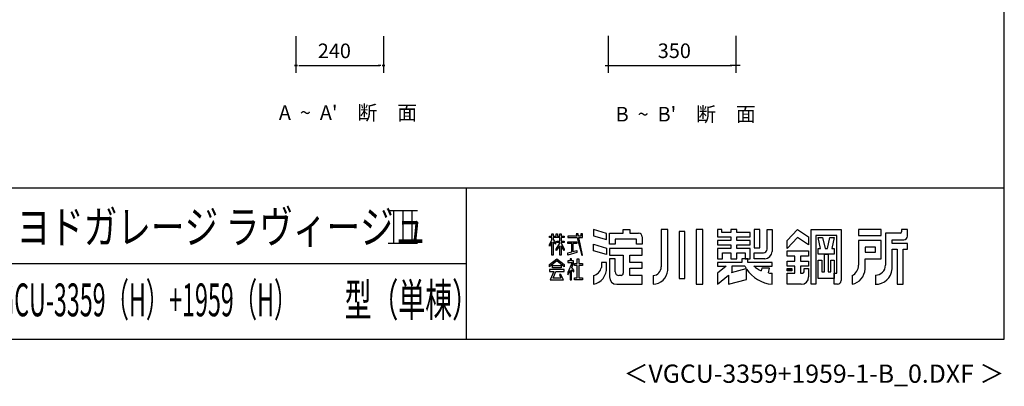
# Model space of a CAD drawing. Extents: x 868 to 32797, y 310 to 22484.
# Drawn here: x 21967 to 32764, y 310 to 4327 of the extents above; entities that cross this region are included whole.
import ezdxf
from ezdxf.enums import TextEntityAlignment as Align

# ---------------------------------------------------------------- set-up
doc = ezdxf.new("R2010")
doc.units = 0
doc.header["$LTSCALE"] = 80
for name, color, linetype in [('2-0', 7, 'CONTINUOUS'), ('2-1', 7, 'CONTINUOUS'), ('FILENAME', 7, 'CONTINUOUS'), ('NAME', 20, 'CONTINUOUS'), ('WAKUSEN-01', 50, 'CONTINUOUS'), ('WAKUSEN-02', 130, 'CONTINUOUS'), ('YODOROGO', 130, 'CONTINUOUS')]:
    doc.layers.add(name, color=color, linetype=linetype)
doc.styles.add('01', font='ROMANS', dxfattribs={"height": 3, "bigfont": 'BIGFONT'})
doc.styles.add('FILENAME', font='romans', dxfattribs={"height": 200, "bigfont": 'bigfont'})
doc.styles.get("Standard").update_dxf_attribs({"font": 'txt', "bigfont": 'BIGFONT'})

msp = doc.modelspace()

# ---------------------------------------------------------------- linework, layer by layer
at = {"layer": '2-0', "color": 4, "linetype": 'CONTINUOUS'}
for p, q in [((28419, 4151), (28419, 3745)), ((29819, 4151), (29819, 3745)), ((28388, 3826), (29778, 3826)), ((28449, 3826), (28480, 3826)), ((29867, 3826), (29758, 3826))]:
    msp.add_line(p, q, dxfattribs=at)
at = {"layer": '2-1', "color": 4, "linetype": 'CONTINUOUS'}
for p, q in [((24997, 4146), (24997, 3746)), ((25957, 4146), (25957, 3746)), ((25012, 3826), (24982, 3826)), ((24982, 3826), (25012, 3826)), ((25027, 3826), (25057, 3826)), ((25037, 3826), (25917, 3826)), ((25927, 3826), (25897, 3826)), ((25942, 3826), (25972, 3826)), ((25972, 3826), (25942, 3826))]:
    msp.add_line(p, q, dxfattribs=at)
at = {"layer": 'NAME', "linetype": 'CONTINUOUS'}
for p, q in [((26008, 2236), (26328, 2236)), ((26068, 2236), (26068, 1876)), ((26168, 2236), (26168, 1876)), ((26268, 2236), (26268, 1876)), ((26328, 1876), (26008, 1876))]:
    msp.add_line(p, q, dxfattribs=at)
at = {"layer": 'WAKUSEN-01'}
for p, q in [((32764, 828), (32764, 22484)), ((20560, 2484), (32764, 2484)), ((868, 828), (32764, 828))]:
    msp.add_line(p, q, dxfattribs=at)
at = {"layer": 'WAKUSEN-02'}
for p, q in [((26868, 828), (26868, 2484)), ((20560, 1656), (26868, 1656))]:
    msp.add_line(p, q, dxfattribs=at)
at = {"layer": 'YODOROGO'}
for p, q in [((27778, 1956), (27802, 1956)), ((27778, 1940), (27778, 1956)), ((27802, 1980), (27818, 1980)), ((27802, 1956), (27802, 1980)), ((27818, 1980), (27818, 1956)), ((27818, 1956), (27850, 1956)), ((27850, 1980), (27866, 1980)), ((27850, 1956), (27850, 1980)), ((27866, 1980), (27866, 1956)), ((27866, 1956), (27890, 1956)), ((27890, 1980), (27906, 1980)), ((27890, 1956), (27890, 1980)), ((27906, 1980), (27906, 1956)), ((27906, 1956), (27938, 1956)), ((27938, 1956), (27938, 1940)), ((27978, 1956), (27978, 1940)), ((28077, 1956), (27978, 1956)), ((28071, 1980), (28077, 1956)), ((28091, 1980), (28071, 1980)), ((28096, 1956), (28091, 1980)), ((28122, 1956), (28096, 1956)), ((28122, 1980), (28122, 1956)), ((28138, 1980), (28122, 1980)), ((28138, 1956), (28138, 1980)), ((28138, 1940), (28138, 1956)), ((28402, 1985), (28258, 2028)), ((28258, 2028), (28258, 1960)), ((28258, 1960), (28402, 1917)), ((28402, 1917), (28402, 1985)), ((28434, 1988), (28586, 1988)), ((28434, 1868), (28434, 1988)), ((28586, 2028), (28658, 2028)), ((28586, 1988), (28586, 2028)), ((28658, 2028), (28658, 1988)), ((28658, 1988), (28754, 1988)), ((28794, 1948), (28794, 1868)), ((29002, 2028), (29002, 1620)), ((29074, 2028), (29002, 2028)), ((29074, 1580), (29074, 2028)), ((29198, 2008), (29198, 1492)), ((29262, 2008), (29198, 2008)), ((29262, 1492), (29262, 2008)), ((29386, 2028), (29386, 1428)), ((29458, 2028), (29386, 2028)), ((29458, 1428), (29458, 2028)), ((29618, 2028), (29618, 1948)), ((29666, 2028), (29618, 2028)), ((29618, 1948), (29766, 1948)), ((29666, 1996), (29666, 2028)), ((29766, 1996), (29666, 1996)), ((29766, 2028), (29766, 1996)), ((29830, 2028), (29766, 2028)), ((29766, 1948), (29766, 1908)), ((29830, 1996), (29830, 2028)), ((29978, 1996), (29830, 1996)), ((29830, 1948), (29978, 1948)), ((29830, 1908), (29830, 1948)), ((29978, 1948), (29978, 1996)), ((30082, 2028), (30022, 2028)), ((30022, 2028), (30022, 1828)), ((30082, 1828), (30082, 2028)), ((30162, 2028), (30218, 2028)), ((30162, 1812), (30162, 2028)), ((30218, 2028), (30218, 1788)), ((30382, 1908), (30498, 2028)), ((30498, 2028), (30618, 1948)), ((30618, 1948), (30618, 1860)), ((30646, 1428), (30646, 2028)), ((30646, 2028), (30974, 2028)), ((30698, 1964), (30698, 1428)), ((30926, 1964), (30698, 1964)), ((30926, 1548), (30926, 1964)), ((30974, 2028), (30974, 1468)), ((31414, 2028), (31166, 2028)), ((31166, 2028), (31166, 1964)), ((31166, 1964), (31414, 1964)), ((31414, 1964), (31414, 2028)), ((31462, 1988), (31462, 1636)), ((31622, 1988), (31462, 1988)), ((31638, 2028), (31638, 2004)), ((31702, 2028), (31638, 2028)), ((31702, 1956), (31702, 2028)), ((27802, 1940), (27778, 1940)), ((27778, 1860), (27802, 1915)), ((27802, 1891), (27778, 1844)), ((27778, 1844), (27778, 1860)), ((27802, 1915), (27802, 1940)), ((27802, 1748), (27802, 1891)), ((27818, 1940), (27818, 1918)), ((27890, 1940), (27818, 1940)), ((27818, 1918), (27842, 1884)), ((27818, 1894), (27818, 1748)), ((27842, 1868), (27818, 1894)), ((27842, 1884), (27842, 1868)), ((27850, 1813), (27890, 1880)), ((27890, 1848), (27850, 1797)), ((27858, 1901), (27890, 1901)), ((27858, 1885), (27858, 1901)), ((27890, 1885), (27858, 1885)), ((27890, 1901), (27890, 1940)), ((27890, 1880), (27890, 1885)), ((27890, 1748), (27890, 1848)), ((27906, 1940), (27906, 1901)), ((27938, 1940), (27906, 1940)), ((27906, 1901), (27938, 1901)), ((27906, 1885), (27906, 1881)), ((27938, 1885), (27906, 1885)), ((27906, 1881), (27938, 1813)), ((27906, 1849), (27906, 1748)), ((27938, 1797), (27906, 1849)), ((27938, 1901), (27938, 1885)), ((27978, 1940), (28080, 1940)), ((27978, 1893), (28078, 1893)), ((27978, 1873), (27978, 1893)), ((28022, 1873), (27978, 1873)), ((28022, 1785), (28022, 1873)), ((28034, 1873), (28034, 1787)), ((28078, 1873), (28034, 1873)), ((28078, 1893), (28078, 1873)), ((28080, 1940), (28130, 1748)), ((28099, 1940), (28138, 1940)), ((28138, 1748), (28099, 1940)), ((28258, 1868), (28402, 1825)), ((28258, 1796), (28258, 1868)), ((28498, 1868), (28434, 1868)), ((28730, 1924), (28498, 1924)), ((28498, 1924), (28498, 1868)), ((28730, 1868), (28730, 1924)), ((28794, 1868), (28730, 1868)), ((29618, 1908), (29618, 1860)), ((29766, 1908), (29618, 1908)), ((29618, 1860), (29766, 1860)), ((29766, 1860), (29766, 1820)), ((29978, 1908), (29830, 1908)), ((29830, 1860), (29978, 1860)), ((29830, 1820), (29830, 1860)), ((29978, 1860), (29978, 1908)), ((30498, 1940), (30382, 1820)), ((30382, 1820), (30382, 1908)), ((30618, 1860), (30498, 1940)), ((30724, 1940), (30772, 1940)), ((30750, 1820), (30724, 1940)), ((30772, 1940), (30798, 1820)), ((30826, 1820), (30852, 1940)), ((30852, 1940), (30900, 1940)), ((30900, 1940), (30874, 1820)), ((31414, 1908), (31166, 1908)), ((31166, 1908), (31166, 1636)), ((31238, 1836), (31238, 1780)), ((31350, 1836), (31238, 1836)), ((31350, 1780), (31350, 1836)), ((31414, 1708), (31414, 1908)), ((31534, 1916), (31662, 1916)), ((31534, 1876), (31534, 1916)), ((31702, 1876), (31534, 1876)), ((31702, 1812), (31702, 1876)), ((27818, 1748), (27802, 1748)), ((27850, 1797), (27850, 1813)), ((27906, 1748), (27890, 1748)), ((27938, 1813), (27938, 1797)), ((27978, 1772), (28022, 1785)), ((28078, 1776), (27978, 1748)), ((27978, 1748), (27978, 1772)), ((28034, 1787), (28078, 1799)), ((28078, 1799), (28078, 1776)), ((28130, 1748), (28138, 1748)), ((28402, 1753), (28258, 1796)), ((28402, 1825), (28402, 1753)), ((28794, 1820), (28434, 1820)), ((28434, 1820), (28434, 1748)), ((28434, 1748), (28586, 1748)), ((28586, 1748), (28586, 1548)), ((28658, 1668), (28658, 1748)), ((28658, 1748), (28794, 1748)), ((28794, 1748), (28794, 1820)), ((29618, 1820), (29618, 1708)), ((29766, 1820), (29618, 1820)), ((29674, 1708), (29674, 1772)), ((29674, 1772), (29766, 1772)), ((29766, 1772), (29766, 1708)), ((29978, 1820), (29830, 1820)), ((29830, 1772), (29922, 1772)), ((29830, 1708), (29830, 1772)), ((29922, 1772), (29922, 1708)), ((29978, 1708), (29978, 1820)), ((30022, 1828), (30082, 1828)), ((30022, 1772), (30122, 1772)), ((30022, 1708), (30022, 1772)), ((30382, 1796), (30618, 1796)), ((30382, 1736), (30382, 1796)), ((30466, 1736), (30382, 1736)), ((30466, 1680), (30466, 1736)), ((30618, 1736), (30530, 1736)), ((30530, 1736), (30530, 1680)), ((30618, 1796), (30618, 1736)), ((30724, 1820), (30750, 1820)), ((30724, 1756), (30724, 1820)), ((30900, 1756), (30724, 1756)), ((30792, 1564), (30792, 1756)), ((30792, 1756), (30832, 1756)), ((30798, 1820), (30826, 1820)), ((30832, 1756), (30832, 1564)), ((30874, 1820), (30900, 1820)), ((30900, 1820), (30900, 1756)), ((31238, 1780), (31350, 1780)), ((31534, 1596), (31534, 1812)), ((31534, 1812), (31590, 1812)), ((31590, 1812), (31590, 1428)), ((31654, 1428), (31654, 1812)), ((31654, 1812), (31702, 1812)), ((27778, 1644), (27858, 1708)), ((27858, 1684), (27778, 1620)), ((27778, 1620), (27778, 1644)), ((27810, 1609), (27810, 1633)), ((27810, 1633), (27906, 1633)), ((27858, 1708), (27938, 1644)), ((27938, 1620), (27858, 1684)), ((27906, 1633), (27906, 1609)), ((27938, 1644), (27938, 1620)), ((27978, 1684), (27978, 1668)), ((28002, 1684), (27978, 1684)), ((28026, 1668), (27978, 1557)), ((27978, 1668), (28026, 1668)), ((28002, 1708), (28002, 1684)), ((28018, 1708), (28002, 1708)), ((28018, 1684), (28018, 1708)), ((28041, 1684), (28018, 1684)), ((28020, 1611), (28041, 1660)), ((28041, 1660), (28041, 1684)), ((28050, 1656), (28082, 1656)), ((28050, 1632), (28050, 1656)), ((28082, 1632), (28050, 1632)), ((28082, 1656), (28082, 1708)), ((28082, 1708), (28098, 1708)), ((28082, 1500), (28082, 1632)), ((28098, 1708), (28098, 1656)), ((28098, 1656), (28138, 1656)), ((28098, 1632), (28098, 1500)), ((28138, 1632), (28098, 1632)), ((28138, 1656), (28138, 1632)), ((28402, 1668), (28346, 1668)), ((28346, 1668), (28346, 1612)), ((28402, 1612), (28402, 1668)), ((28434, 1708), (28434, 1508)), ((28498, 1708), (28434, 1708)), ((28498, 1564), (28498, 1708)), ((28794, 1668), (28658, 1668)), ((28794, 1604), (28794, 1668)), ((29618, 1708), (29674, 1708)), ((29618, 1668), (29618, 1628)), ((29886, 1668), (29618, 1668)), ((29618, 1668), (29618, 1628)), ((29886, 1668), (29618, 1668)), ((29713, 1628), (29618, 1548)), ((29618, 1628), (29713, 1628)), ((29713, 1628), (29618, 1548)), ((29618, 1628), (29713, 1628)), ((29766, 1708), (29830, 1708)), ((29918, 1628), (29778, 1628)), ((29778, 1628), (29778, 1562)), ((29950, 1708), (29886, 1708)), ((29950, 1708), (29886, 1708)), ((29886, 1708), (29886, 1668)), ((29886, 1708), (29886, 1668)), ((29922, 1708), (29978, 1708)), ((29950, 1668), (29950, 1708)), ((29950, 1668), (29950, 1708)), ((30218, 1668), (29950, 1668)), ((30218, 1668), (29950, 1668)), ((30018, 1628), (30218, 1628)), ((30018, 1628), (30218, 1628)), ((30138, 1708), (30022, 1708)), ((30218, 1628), (30218, 1668)), ((30218, 1628), (30218, 1668)), ((30382, 1628), (30382, 1680)), ((30382, 1680), (30466, 1680)), ((30466, 1628), (30382, 1628)), ((30466, 1548), (30466, 1628)), ((30530, 1680), (30618, 1680)), ((30618, 1628), (30530, 1628)), ((30530, 1628), (30530, 1548)), ((30618, 1680), (30618, 1628)), ((30724, 1492), (30724, 1692)), ((30724, 1692), (30764, 1692)), ((30764, 1692), (30764, 1564)), ((30860, 1564), (30860, 1692)), ((30860, 1692), (30900, 1692)), ((30900, 1692), (30900, 1492)), ((31238, 1596), (31238, 1708)), ((31238, 1708), (31414, 1708)), ((27778, 1589), (27778, 1569)), ((27938, 1589), (27778, 1589)), ((27778, 1569), (27825, 1569)), ((27825, 1569), (27786, 1476)), ((27906, 1609), (27810, 1609)), ((27816, 1496), (27845, 1569)), ((27845, 1569), (27938, 1569)), ((27885, 1536), (27902, 1496)), ((27901, 1536), (27885, 1536)), ((27930, 1476), (27901, 1536)), ((27938, 1569), (27938, 1589)), ((27978, 1533), (28002, 1580)), ((27978, 1557), (27978, 1533)), ((28002, 1580), (28002, 1476)), ((28018, 1585), (28042, 1563)), ((28018, 1476), (28018, 1585)), ((28042, 1583), (28020, 1611)), ((28042, 1563), (28042, 1583)), ((28258, 1524), (28258, 1428)), ((28562, 1524), (28538, 1524)), ((28658, 1604), (28794, 1604)), ((28658, 1524), (28658, 1604)), ((28794, 1524), (28658, 1524)), ((28794, 1428), (28794, 1524)), ((28914, 1524), (28914, 1428)), ((29618, 1548), (29618, 1428)), ((29618, 1548), (29618, 1428)), ((29618, 1428), (29738, 1528)), ((29618, 1428), (29738, 1528)), ((29738, 1528), (29738, 1428)), ((29738, 1528), (29738, 1428)), ((29771, 1557), (29934, 1600)), ((29778, 1562), (29771, 1557)), ((29938, 1481), (29938, 1595)), ((29938, 1481), (29938, 1595)), ((30106, 1604), (30098, 1576)), ((30106, 1604), (30098, 1576)), ((30190, 1604), (30106, 1604)), ((30190, 1604), (30106, 1604)), ((30178, 1552), (30190, 1604)), ((30178, 1552), (30190, 1604)), ((30218, 1428), (30218, 1548)), ((30218, 1428), (30218, 1548)), ((30382, 1602), (30434, 1602)), ((30382, 1574), (30382, 1602)), ((30434, 1574), (30382, 1574)), ((30382, 1548), (30466, 1548)), ((30382, 1428), (30382, 1548)), ((30386, 1598), (30430, 1598)), ((30386, 1578), (30386, 1598)), ((30430, 1578), (30386, 1578)), ((30390, 1594), (30426, 1594)), ((30390, 1582), (30390, 1594)), ((30426, 1582), (30390, 1582)), ((30394, 1590), (30422, 1590)), ((30394, 1586), (30394, 1590)), ((30422, 1586), (30394, 1586)), ((30422, 1590), (30422, 1586)), ((30426, 1594), (30426, 1582)), ((30430, 1598), (30430, 1578)), ((30434, 1602), (30434, 1574)), ((30530, 1548), (30546, 1548)), ((30570, 1600), (30618, 1600)), ((30570, 1572), (30570, 1600)), ((30618, 1600), (30618, 1508)), ((30764, 1564), (30792, 1564)), ((30832, 1564), (30860, 1564)), ((30900, 1548), (30926, 1548)), ((30900, 1428), (30900, 1548)), ((31094, 1524), (31094, 1428)), ((31350, 1528), (31350, 1428)), ((27786, 1476), (27930, 1476)), ((27902, 1496), (27816, 1496)), ((28002, 1476), (28018, 1476)), ((28050, 1500), (28082, 1500)), ((28050, 1476), (28050, 1500)), ((28138, 1476), (28050, 1476)), ((28098, 1500), (28138, 1500)), ((28138, 1500), (28138, 1476)), ((28514, 1428), (28794, 1428)), ((29198, 1492), (29262, 1492)), ((29386, 1428), (29458, 1428)), ((29738, 1428), (29938, 1481)), ((29738, 1428), (29938, 1481)), ((30538, 1428), (30382, 1428)), ((30698, 1428), (30646, 1428)), ((30900, 1492), (30724, 1492)), ((30934, 1428), (30900, 1428)), ((31590, 1428), (31654, 1428))]:
    msp.add_line(p, q, dxfattribs=at)
for centre, radius, start, end in [((28754, 1948), 40, 0, 90), ((31622, 2004), 16, 270, 0), ((31662, 1956), 40, 270, 0), ((30122, 1812), 40, 270, 0), ((30138, 1788), 80, 270, 0), ((28907, 1618), 94.7, 274.0524, 0.9267), ((30254, 1808), 382, 208.1411, 212.921), ((30230, 1869), 321, 228.6181, 245.6603), ((30230, 1869), 321, 228.6181, 245.6603), ((31040, 1638), 126, 295.3405, 359.189), ((31352, 1638), 110, 269.0041, 358.9126), ((28226, 1601), 176, 280.3644, 3.5415), ((28236, 1634), 112, 281.2491, 348.7509), ((28538, 1564), 40, 180, 270), ((28562, 1548), 24, 270, 0), ((28909, 1593), 165, 271.5351, 355.5273), ((30254, 1808), 382, 213.9611, 264.4787), ((30254, 1808), 382, 213.9611, 264.4787), ((30230, 1869), 321, 260.6063, 267.779), ((30230, 1869), 321, 260.6063, 267.779), ((30546, 1572), 24, 270, 360), ((31060, 1603), 178, 281.0263, 357.7711), ((31354, 1608), 180, 268.6285, 356.1664), ((28514, 1508), 80, 180, 270), ((30538, 1508), 80, 270, 0), ((30934, 1468), 40, 270, 0)]:
    msp.add_arc(centre, radius, start, end, dxfattribs=at)

# ---------------------------------------------------------------- texts
at = {"layer": '2-0', "color": 7, "linetype": 'CONTINUOUS'}
for s, p in [('350', (28964, 3907)), ("B  ~  B'\u3000断\u3000面", (28502, 3212))]:
    msp.add_text(s, height=160, dxfattribs=at).set_placement(p)
at = {"layer": '2-1', "color": 7, "linetype": 'CONTINUOUS'}
msp.add_text('240', height=160, rotation=0.002, dxfattribs=at).set_placement((25236, 3906))
msp.add_text("A  ~  A'\u3000断\u3000面", height=160, dxfattribs=at).set_placement((24809, 3229))
at = {"layer": 'FILENAME', "linetype": 'CONTINUOUS', "style": 'FILENAME'}
msp.add_text('＜VGCU-3359+1959-1-B_0.DXF ＞', height=200, dxfattribs=at).set_placement((32764, 348), align=Align.RIGHT)
at = {"layer": 'NAME', "style": '01'}
for s, width, p in [('ヨドガレージ ラヴィージュ', 0.75, (21934, 1876)), ('型（単棟）', 0.6, (25530, 1076))]:
    msp.add_text(s, height=360, dxfattribs=dict(at, width=width)).set_placement(p)
at = {"layer": 'NAME', "width": 0.52}
msp.add_text('VGCU-3359（H）+1959（H）', height=360, dxfattribs=at).set_placement((21584, 1077))

doc.saveas('drawing.dxf')
